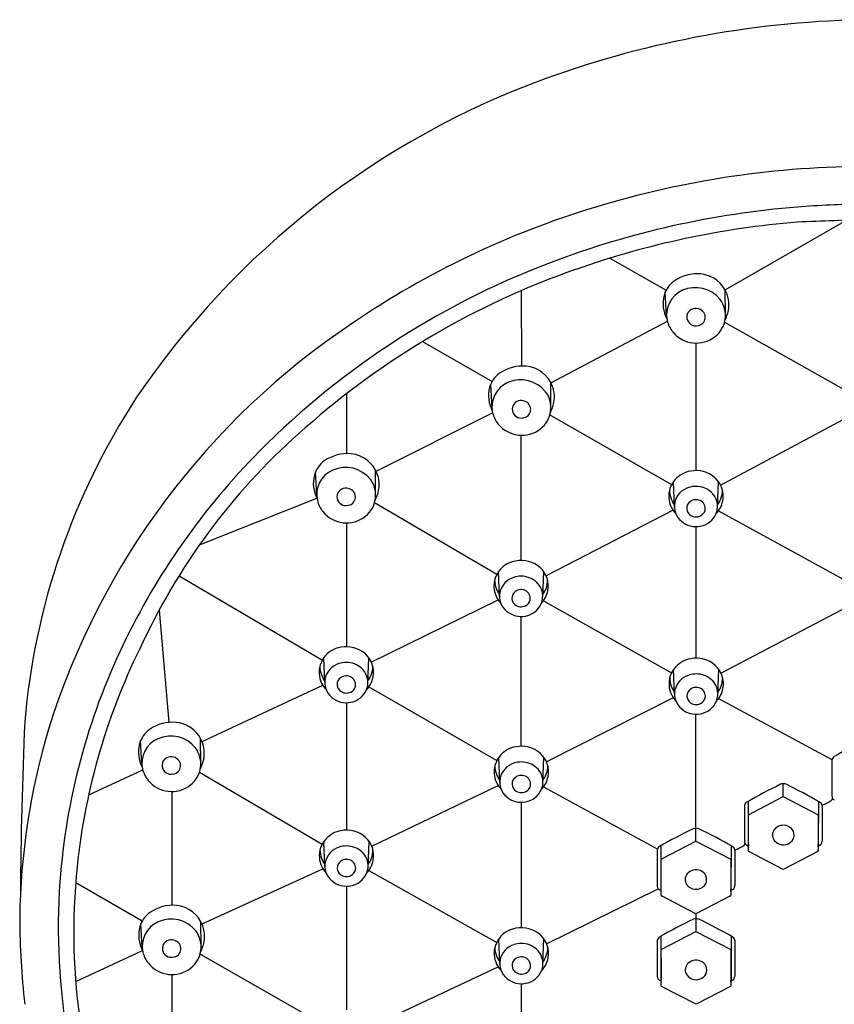
# Model space of a CAD drawing. Units: inches. Extents: x 2739 to 2757.3, y 124.5 to 153.4.
# Drawn here: x 2753 to 2755, y 150.9 to 153.4 of the extents above; entities that cross this region are included whole.
import ezdxf

# ---------------------------------------------------------------- set-up
doc = ezdxf.new("R2010")
doc.units = ezdxf.units.IN
doc.header["$LTSCALE"] = 0.64311
doc.header["$MEASUREMENT"] = 0
doc.layers.get('0').update_dxf_attribs({"color": 255, "linetype": 'CONTINUOUS'})

msp = doc.modelspace()

# ---------------------------------------------------------------- linework, layer by layer
for p, q in [((2754.7687, 152.6828), (2755.0774, 152.86)), ((2754.4757, 152.7634), (2754.619, 152.6822)), ((2754.2502, 152.6807), (2754.2507, 152.4891)), ((2754.6199, 152.6163), (2754.6166, 152.6771)), ((2754.7695, 152.6196), (2754.7693, 152.6818)), ((2754.3256, 152.4467), (2754.6219, 152.6028)), ((2754.7673, 152.6003), (2755.0774, 152.4259)), ((2753.9992, 152.5512), (2754.1759, 152.4493)), ((2754.6947, 152.5475), (2754.6946, 152.2231)), ((2754.3255, 152.3851), (2754.3253, 152.4473)), ((2754.1759, 152.3819), (2754.1726, 152.4426)), ((2753.8055, 152.4183), (2753.8055, 152.2663)), ((2753.8809, 152.2215), (2754.1773, 152.3704)), ((2754.3231, 152.3651), (2754.6328, 152.1875)), ((2754.7574, 152.1858), (2755.0814, 152.36)), ((2754.2501, 151.9946), (2754.2501, 152.3131)), ((2753.73, 152.1591), (2753.7268, 152.2198)), ((2753.8797, 152.1623), (2753.8794, 152.2245)), ((2754.6396, 152.1318), (2754.6372, 152.1946)), ((2754.7495, 152.1311), (2754.752, 152.1947)), ((2753.4317, 152.0341), (2753.7303, 152.1527)), ((2753.8771, 152.1417), (2754.1883, 151.9596)), ((2754.6365, 152.1221), (2754.3133, 151.9559)), ((2754.7517, 152.1207), (2755.0764, 151.9424)), ((2753.8055, 152.0902), (2753.8055, 151.7753)), ((2754.6946, 152.0806), (2754.6946, 151.746)), ((2753.3796, 151.9553), (2753.7442, 151.7412)), ((2754.1948, 151.9033), (2754.1924, 151.9661)), ((2754.3047, 151.9026), (2754.3072, 151.9662)), ((2753.8688, 151.7363), (2754.1911, 151.8945)), ((2754.3065, 151.8918), (2754.6326, 151.7088)), ((2755.0819, 151.8777), (2754.7585, 151.7077)), ((2753.329, 151.868), (2753.3536, 151.5827)), ((2754.2501, 151.5222), (2754.2501, 151.8522)), ((2753.7502, 151.6839), (2753.7478, 151.7467)), ((2753.8601, 151.6833), (2753.8626, 151.7468)), ((2754.6402, 151.6547), (2754.6378, 151.7175)), ((2754.7502, 151.654), (2754.7527, 151.7176)), ((2753.4381, 151.5338), (2753.7453, 151.6772)), ((2753.8622, 151.6728), (2754.1883, 151.486)), ((2754.637, 151.6451), (2754.3142, 151.4828)), ((2753.8055, 151.6328), (2753.8055, 151.3086)), ((2754.752, 151.6432), (2755.0404, 151.4882)), ((2754.6946, 151.3136), (2754.6946, 151.6036)), ((2753.2852, 151.4759), (2753.282, 151.5367)), ((2753.4349, 151.4792), (2753.4346, 151.5413)), ((2754.1954, 151.4308), (2754.193, 151.4936)), ((2754.3053, 151.4302), (2754.3078, 151.4938)), ((2755.0404, 151.4869), (2755.0405, 151.3959)), ((2753.1499, 151.3988), (2753.2873, 151.462)), ((2753.4316, 151.4564), (2753.744, 151.2735)), ((2753.8698, 151.2683), (2754.1914, 151.4225)), ((2754.3071, 151.4193), (2754.5958, 151.2608)), ((2754.9168, 151.3941), (2754.9168, 151.4266)), ((2753.361, 151.4071), (2753.361, 151.1176)), ((2754.8282, 151.3481), (2754.9168, 151.3941)), ((2754.9168, 151.3941), (2755.0055, 151.3481)), ((2754.2501, 151.3797), (2754.2501, 151.0606)), ((2754.8181, 151.3712), (2754.8182, 151.2802)), ((2754.8272, 151.3819), (2754.8278, 151.272)), ((2755.0065, 151.3819), (2755.0058, 151.272)), ((2755.0156, 151.3712), (2755.0156, 151.2809)), ((2754.8279, 151.2683), (2754.8282, 151.3481)), ((2755.0055, 151.3481), (2755.0055, 151.256)), ((2754.6946, 151.2811), (2754.6946, 151.3136)), ((2753.7506, 151.2173), (2753.7482, 151.2801)), ((2753.8606, 151.2166), (2753.8631, 151.2802)), ((2754.605, 151.2688), (2754.6056, 151.159)), ((2754.6059, 151.235), (2754.6946, 151.2811)), ((2754.6946, 151.2811), (2754.7833, 151.235)), ((2754.7842, 151.2688), (2754.7836, 151.159)), ((2754.8242, 151.2702), (2754.8279, 151.2683)), ((2754.8282, 151.2561), (2754.8279, 151.2683)), ((2755.0095, 151.2702), (2755.0057, 151.2681)), ((2754.5958, 151.2582), (2754.5959, 151.1672)), ((2754.7934, 151.2582), (2754.7933, 151.1678)), ((2754.9168, 151.2089), (2754.8292, 151.2544)), ((2755.0046, 151.2545), (2754.9168, 151.2089)), ((2754.6057, 151.1552), (2754.6059, 151.235)), ((2754.7833, 151.235), (2754.7833, 151.1429)), ((2753.4381, 151.0703), (2753.7457, 151.2103)), ((2753.8623, 151.2057), (2754.1877, 151.0232)), ((2753.1167, 151.1757), (2753.2861, 151.0779)), ((2753.8054, 151.1661), (2753.8055, 150.852)), ((2754.3147, 151.0199), (2754.5988, 151.1594)), ((2754.6019, 151.1571), (2754.6057, 151.1552)), ((2754.6059, 151.1431), (2754.6057, 151.1552)), ((2754.7873, 151.1571), (2754.7834, 151.155)), ((2754.6946, 151.0958), (2754.607, 151.1413)), ((2754.7824, 151.1414), (2754.6946, 151.0958)), ((2754.6946, 151.0958), (2754.6946, 151.051)), ((2753.286, 151.0104), (2753.2828, 151.0712)), ((2753.4357, 151.0136), (2753.4354, 151.0758)), ((2754.6062, 151.005), (2754.6946, 151.051)), ((2754.6946, 151.051), (2754.7835, 151.005)), ((2754.1954, 150.9692), (2754.193, 151.032)), ((2754.3054, 150.9686), (2754.3079, 151.0321)), ((2754.5961, 151.0281), (2754.5962, 150.9371)), ((2754.6052, 151.0388), (2754.6059, 150.9289)), ((2754.7845, 151.0388), (2754.7838, 150.9289)), ((2754.7936, 151.0281), (2754.7936, 150.9378)), ((2753.1167, 150.9239), (2753.287, 151.0026)), ((2753.4312, 150.995), (2753.7434, 150.8159)), ((2754.6059, 150.9252), (2754.6062, 151.005)), ((2754.7835, 151.005), (2754.7835, 150.9129)), ((2753.8701, 150.8105), (2754.1915, 150.9608)), ((2753.3609, 150.9416), (2753.3611, 150.664)), ((2754.2501, 150.9181), (2754.2501, 150.6073)), ((2754.6022, 150.9271), (2754.6059, 150.9252)), ((2754.6062, 150.913), (2754.6059, 150.9252)), ((2754.7875, 150.9271), (2754.7837, 150.925)), ((2754.6948, 150.8658), (2754.6072, 150.9113)), ((2754.7826, 150.9114), (2754.6948, 150.8658))]:
    msp.add_line(p, q)
for centre, radius, start, end in [((2755.1669, 150.8608), 2.5092, 90.6332, 109.902), ((2755.0418, 151.2105), 2.1378, 109.9379, 145.9685), ((2755.1381, 150.5892), 2.4076, 89.9726, 106.9301), ((2755.1412, 150.5546), 2.3461, 90.0475, 94.1083), ((2755.0934, 150.7272), 2.2626, 106.8673, 124.2253), ((2755.1345, 150.6196), 2.2809, 94.059, 110.217), ((2755.1327, 150.6283), 2.2338, 94.6197, 109.4244), ((2816.416, -1356.7705), 1510.8761, 92.3243891, 92.3314636), ((2755.0594, 150.8056), 2.0803, 110.0448, 135.1794), ((2755.0693, 150.7842), 2.0658, 109.204, 131.4886), ((2754.6975, 152.6224), 0.1012, 84.5938, 125.2274), ((2754.6995, 152.6444), 0.0791, 20.1417, 84.5938), ((2754.6765, 152.652), 0.065, 125.2274, 165.2487), ((2754.6878, 152.6194), 0.0681, 113.8523, 192.6021), ((2754.6931, 152.6076), 0.0809, 38.6948, 113.8523), ((2754.7008, 152.6448), 0.0778, 339.2383, 20.1417), ((2754.6934, 152.6475), 0.0824, 165.2487, 207.9146), ((2754.7015, 152.6177), 0.0681, 308.0509, 36.4774), ((2754.6913, 152.6146), 0.02, 113.8917, 167.2472), ((2754.6944, 152.6109), 0.0247, 35.4419, 117.1004), ((2754.6972, 152.6132), 0.0211, 313.6219, 34.6961), ((2754.8914, 150.9904), 1.9313, 123.6607, 162.6745), ((2754.6917, 152.6214), 0.0723, 193.4945, 218.7908), ((2754.6939, 152.614), 0.0226, 167.2472, 261.3156), ((2754.695, 152.6156), 0.0244, 259.282, 313.4137), ((2754.5984, 152.6836), 0.1873, 335.1593, 339.2383), ((2754.6955, 152.625), 0.0775, 219.1123, 308.2315), ((2754.2325, 152.4175), 0.065, 125.2274, 165.2487), ((2754.2535, 152.3879), 0.1012, 84.5938, 125.2274), ((2754.2555, 152.4099), 0.0791, 20.1417, 84.5938), ((2754.2438, 152.3849), 0.0681, 113.8523, 192.6021), ((2754.249, 152.3731), 0.0809, 38.6948, 113.8523), ((2754.2494, 152.4131), 0.0824, 165.2487, 207.9146), ((2754.2575, 152.3833), 0.0681, 308.0509, 36.4774), ((2754.2568, 152.4104), 0.0778, 339.2383, 20.1417), ((2754.7711, 151.4304), 1.7907, 146.9529, 175.0672), ((2754.2473, 152.3802), 0.02, 113.8917, 167.2472), ((2754.2504, 152.3765), 0.0247, 35.4419, 117.1004), ((2754.2477, 152.3869), 0.0723, 193.4945, 218.7908), ((2754.2498, 152.3796), 0.0226, 167.2472, 261.3156), ((2754.2531, 152.3787), 0.0211, 313.6219, 34.6961), ((2754.1544, 152.4492), 0.1873, 335.1593, 339.2383), ((2754.251, 152.3812), 0.0244, 259.282, 313.4137), ((2754.779, 151.086), 1.6475, 130.8793, 154.7599), ((2754.2515, 152.3905), 0.0775, 219.1123, 308.2315), ((2754.8796, 150.9909), 1.8222, 135.3277, 154.3318), ((2753.7867, 152.1947), 0.065, 125.2274, 165.2487), ((2753.8076, 152.1651), 0.1012, 84.5938, 125.2274), ((2753.8097, 152.1871), 0.0791, 20.1417, 84.5938), ((2753.798, 152.1621), 0.0681, 113.8523, 192.6021), ((2753.8032, 152.1503), 0.0809, 38.6948, 113.8523), ((2754.6914, 152.156), 0.0666, 99.3375, 137.8976), ((2754.6948, 152.1502), 0.0729, 48.6293, 101.2833), ((2753.8036, 152.1903), 0.0824, 165.2487, 207.9146), ((2753.8117, 152.1605), 0.0681, 308.0509, 36.4774), ((2753.8109, 152.1876), 0.0778, 339.2383, 20.1417), ((2754.6952, 152.1536), 0.071, 138.5874, 160.0194), ((2754.7008, 152.1582), 0.063, 348.9407, 47.8595), ((2753.8015, 152.1574), 0.02, 113.8917, 167.2472), ((2753.8046, 152.1537), 0.0247, 35.4419, 117.1004), ((2754.6892, 152.1582), 0.0638, 162.032, 205.8113), ((2754.692, 152.174), 0.0648, 180.4882, 200.1698), ((2754.6913, 152.1304), 0.0521, 107.4712, 166.8831), ((2754.6946, 152.1235), 0.0596, 90.0194, 108.507), ((2754.6947, 152.125), 0.0581, 48.3501, 90.0957), ((2754.6972, 152.174), 0.0648, 339.8302, 359.5118), ((2753.8019, 152.1641), 0.0723, 193.4945, 218.7908), ((2753.804, 152.1568), 0.0226, 167.2472, 261.3156), ((2753.8073, 152.1559), 0.0211, 313.6219, 34.6961), ((2753.7086, 152.2264), 0.1873, 335.1593, 339.2383), ((2754.6904, 152.1734), 0.0631, 200.1698, 216.0808), ((2754.6946, 152.1243), 0.0247, 65.3609, 136.9004), ((2754.6955, 152.1264), 0.0225, 349.9785, 65.3609), ((2754.7012, 152.1323), 0.0484, 355.2667, 48.3501), ((2754.7001, 152.158), 0.0637, 315.945, 349.2682), ((2754.6987, 152.1734), 0.0631, 323.9192, 339.8302), ((2753.8051, 152.1584), 0.0244, 259.282, 313.4137), ((2754.6855, 152.1554), 0.0592, 204.8728, 224.3066), ((2754.6884, 152.1321), 0.0488, 168.1355, 231.0332), ((2754.6916, 152.1271), 0.0206, 136.9004, 198.4751), ((2754.6932, 152.128), 0.0224, 199.3465, 228.4608), ((2754.6959, 152.128), 0.0225, 296.1402, 345.5795), ((2754.7022, 152.1322), 0.0473, 337.0397, 355.2667), ((2753.8057, 152.1677), 0.0775, 219.1123, 308.2315), ((2754.6944, 152.137), 0.0563, 229.3829, 281.3649), ((2754.6946, 152.1303), 0.0251, 229.4182, 296.4537), ((2754.6964, 152.1346), 0.0537, 279.7146, 337.0397), ((2754.25, 151.9217), 0.0729, 48.6293, 101.2833), ((2754.2504, 151.9252), 0.071, 138.5874, 160.0194), ((2754.2466, 151.9275), 0.0666, 99.3375, 137.8976), ((2754.256, 151.9297), 0.063, 348.9407, 47.8595), ((2754.2443, 151.9298), 0.0638, 162.032, 205.8113), ((2754.2472, 151.9455), 0.0648, 180.4882, 200.1698), ((2754.2465, 151.9019), 0.0521, 107.4712, 166.8831), ((2754.2498, 151.8951), 0.0596, 90.0194, 108.507), ((2754.2499, 151.8965), 0.0581, 48.3501, 90.0957), ((2754.2524, 151.9455), 0.0648, 339.8302, 359.5118), ((2754.2456, 151.945), 0.0631, 200.1698, 216.0808), ((2754.2498, 151.8959), 0.0247, 65.3609, 136.9004), ((2754.2564, 151.9038), 0.0484, 355.2667, 48.3501), ((2754.2539, 151.945), 0.0631, 323.9192, 339.8302), ((2754.2406, 151.9269), 0.0592, 204.8728, 224.3066), ((2754.2436, 151.9037), 0.0488, 168.1355, 231.0332), ((2754.2468, 151.8987), 0.0206, 136.9004, 198.4751), ((2754.2507, 151.8979), 0.0225, 349.9785, 65.3609), ((2754.2511, 151.8996), 0.0225, 296.1402, 345.5795), ((2754.2552, 151.9295), 0.0637, 315.945, 349.2682), ((2754.2574, 151.9037), 0.0473, 337.0397, 355.2667), ((2754.2484, 151.8996), 0.0224, 199.3465, 228.4608), ((2754.2498, 151.9019), 0.0251, 229.4182, 296.4537), ((2754.2516, 151.9062), 0.0537, 279.7146, 337.0397), ((2754.2495, 151.9085), 0.0563, 229.3829, 281.3649), ((2754.7487, 151.0544), 1.6767, 154.3519, 175.7766), ((2754.7609, 151.0442), 1.6496, 153.1776, 174.0186), ((2753.802, 151.7082), 0.0666, 99.3375, 137.8976), ((2753.8054, 151.7023), 0.0729, 48.6293, 101.2833), ((2753.8058, 151.7058), 0.071, 138.5874, 160.0194), ((2753.8114, 151.7104), 0.063, 348.9407, 47.8595), ((2754.692, 151.6789), 0.0666, 99.3375, 137.8976), ((2754.6955, 151.6731), 0.0729, 48.6293, 101.2833), ((2753.7997, 151.7104), 0.0638, 162.032, 205.8113), ((2753.8026, 151.7262), 0.0648, 180.4882, 200.1698), ((2753.8019, 151.6825), 0.0521, 107.4712, 166.8831), ((2753.8052, 151.6757), 0.0596, 90.0194, 108.507), ((2753.8053, 151.6771), 0.0581, 48.3501, 90.0957), ((2753.8118, 151.6844), 0.0484, 355.2667, 48.3501), ((2753.8078, 151.7262), 0.0648, 339.8302, 359.5118), ((2754.6959, 151.6765), 0.071, 138.5874, 160.0194), ((2754.7014, 151.6811), 0.063, 348.9407, 47.8595), ((2753.801, 151.7256), 0.0631, 200.1698, 216.0808), ((2753.799, 151.6843), 0.0488, 168.1355, 231.0332), ((2753.8052, 151.6765), 0.0247, 65.3609, 136.9004), ((2753.8061, 151.6785), 0.0225, 349.9785, 65.3609), ((2753.8106, 151.7101), 0.0637, 315.945, 349.2682), ((2753.8093, 151.7256), 0.0631, 323.9192, 339.8302), ((2754.6898, 151.6811), 0.0638, 162.032, 205.8113), ((2754.6926, 151.6969), 0.0648, 180.4882, 200.1698), ((2754.692, 151.6533), 0.0521, 107.4712, 166.8831), ((2754.6953, 151.6464), 0.0596, 90.0194, 108.507), ((2754.6953, 151.6479), 0.0581, 48.3501, 90.0957), ((2754.6979, 151.6969), 0.0648, 339.8302, 359.5118), ((2753.796, 151.7075), 0.0592, 204.8728, 224.3066), ((2753.8021, 151.6793), 0.0206, 136.9004, 198.4751), ((2753.8038, 151.6802), 0.0224, 199.3465, 228.4608), ((2753.8065, 151.6802), 0.0225, 296.1402, 345.5795), ((2753.8128, 151.6843), 0.0473, 337.0397, 355.2667), ((2754.6911, 151.6963), 0.0631, 200.1698, 216.0808), ((2754.6952, 151.6472), 0.0247, 65.3609, 136.9004), ((2754.6962, 151.6493), 0.0225, 349.9785, 65.3609), ((2754.7018, 151.6552), 0.0484, 355.2667, 48.3501), ((2754.7007, 151.6809), 0.0637, 315.945, 349.2682), ((2754.6994, 151.6963), 0.0631, 323.9192, 339.8302), ((2753.8049, 151.6891), 0.0563, 229.3829, 281.3649), ((2753.8052, 151.6825), 0.0251, 229.4182, 296.4537), ((2753.807, 151.6868), 0.0537, 279.7146, 337.0397), ((2754.6861, 151.6783), 0.0592, 204.8728, 224.3066), ((2754.689, 151.6551), 0.0488, 168.1355, 231.0332), ((2754.6922, 151.6501), 0.0206, 136.9004, 198.4751), ((2754.6938, 151.651), 0.0224, 199.3465, 228.4608), ((2754.6966, 151.6509), 0.0225, 296.1402, 345.5795), ((2754.7029, 151.6551), 0.0473, 337.0397, 355.2667), ((2754.6953, 151.6532), 0.0251, 229.4182, 296.4537), ((2754.697, 151.6575), 0.0537, 279.7146, 337.0397), ((2754.695, 151.6599), 0.0563, 229.3829, 281.3649), ((2764.5565, 151.0757), 11.5806, 177.48279, 179.6547), ((2753.3628, 151.4819), 0.1012, 84.5938, 125.2274), ((2753.3649, 151.504), 0.0791, 345.5822, 84.5938), ((2754.7322, 151.0625), 1.758, 163.3721, 179.2782), ((2753.3419, 151.5116), 0.065, 125.2274, 165.2487), ((2753.3584, 151.4672), 0.0809, 38.6948, 113.8523), ((2753.3588, 151.5071), 0.0824, 165.2487, 207.9146), ((2753.3532, 151.479), 0.0681, 113.8523, 192.6021), ((2753.3661, 151.5044), 0.0778, 339.2383, 20.1417), ((2754.2472, 151.4551), 0.0666, 99.3375, 137.8976), ((2754.2506, 151.4492), 0.0729, 48.6293, 101.2833), ((2755.7041, 150.3504), 1.3208, 115.646, 119.8604), ((2753.3598, 151.4705), 0.0247, 35.4419, 117.1004), ((2753.3668, 151.4773), 0.0681, 308.0509, 36.4774), ((2754.251, 151.4527), 0.071, 138.5874, 160.0194), ((2754.2566, 151.4573), 0.063, 348.9407, 47.8595), ((2755.0525, 151.4852), 0.0122, 119.8604, 171.9136), ((2753.3592, 151.4736), 0.0226, 167.2472, 261.3156), ((2753.3566, 151.4742), 0.02, 113.8917, 167.2472), ((2753.3625, 151.4728), 0.0211, 313.6219, 34.6961), ((2753.2638, 151.5432), 0.1873, 335.1593, 339.2383), ((2754.2449, 151.4573), 0.0638, 162.032, 205.8113), ((2754.2478, 151.4731), 0.0648, 180.4882, 200.1698), ((2754.2471, 151.4294), 0.0521, 107.4712, 166.8831), ((2754.2504, 151.4226), 0.0596, 90.0194, 108.507), ((2754.2505, 151.424), 0.0581, 48.3501, 90.0957), ((2754.253, 151.4731), 0.0648, 339.8302, 359.5118), ((2753.3571, 151.481), 0.0723, 193.4945, 218.7908), ((2753.3603, 151.4752), 0.0244, 259.282, 313.4137), ((2754.2462, 151.4725), 0.0631, 200.1698, 216.0808), ((2754.2504, 151.4234), 0.0247, 65.3609, 136.9004), ((2754.2513, 151.4254), 0.0225, 349.9785, 65.3609), ((2754.257, 151.4313), 0.0484, 355.2667, 48.3501), ((2754.2558, 151.4571), 0.0637, 315.945, 349.2682), ((2754.2545, 151.4725), 0.0631, 323.9192, 339.8302), ((2753.3608, 151.4846), 0.0775, 219.1123, 308.2315), ((2754.2413, 151.4545), 0.0592, 204.8728, 224.3066), ((2754.2442, 151.4312), 0.0488, 168.1355, 231.0332), ((2754.2474, 151.4262), 0.0206, 136.9004, 198.4751), ((2754.249, 151.4271), 0.0224, 199.3465, 228.4608), ((2754.2517, 151.4271), 0.0225, 296.1402, 345.5795), ((2754.258, 151.4312), 0.0473, 337.0397, 355.2667), ((2755.4817, 150.2347), 1.3208, 115.646, 119.8604), ((2754.9168, 151.4083), 0.0184, 67.8187, 111.6567), ((2754.3344, 150.2012), 1.3586, 60.1984, 64.2896), ((2754.2501, 151.436), 0.0563, 229.3829, 281.3649), ((2754.2504, 151.4294), 0.0251, 229.4182, 296.4537), ((2754.2522, 151.4337), 0.0537, 279.7146, 337.0397), ((2755.0525, 151.396), 0.0119, 179.8107, 218.1124), ((2754.8302, 151.3695), 0.0122, 119.8604, 171.9136), ((2755.0035, 151.3695), 0.0122, 8.0436, 60.1984), ((2755.0144, 151.3908), 0.0176, 272.4976, 296.9632), ((2754.3569, 152.6832), 1.4677, 296.9632, 297.4572), ((2755.0239, 151.3996), 0.0211, 297.4572, 331.4044), ((2755.052, 151.3965), 0.0119, 221.4133, 242.8272), ((2754.9169, 151.2911), 0.03, 58.252, 131.8731), ((2753.8024, 151.2415), 0.0666, 99.3375, 137.8976), ((2753.8059, 151.2357), 0.0729, 48.6293, 101.2833), ((2755.2594, 150.1216), 1.3208, 115.646, 119.8604), ((2754.6946, 151.2952), 0.0184, 67.8187, 111.6567), ((2754.1121, 150.0882), 1.3586, 60.1984, 64.2896), ((2754.9121, 151.2965), 0.0228, 131.8731, 206.4278), ((2754.9202, 151.2963), 0.0239, 322.1897, 58.252), ((2753.8063, 151.2391), 0.071, 138.5874, 160.0194), ((2753.8057, 151.209), 0.0596, 90.0194, 108.507), ((2753.8057, 151.2104), 0.0581, 48.3501, 90.0957), ((2753.8118, 151.2437), 0.063, 348.9407, 47.8595), ((2754.8055, 151.2817), 0.0162, 291.2907, 332.4562), ((2754.8301, 151.2803), 0.0119, 179.8107, 218.1124), ((2754.8296, 151.2808), 0.0119, 221.4133, 242.8272), ((2754.8938, 151.2725), 0.0659, 180.3978, 182.4936), ((2754.9199, 151.3032), 0.033, 210.9304, 239.9552), ((2754.9168, 151.3011), 0.0296, 243.2396, 318.9053), ((2754.9399, 151.2725), 0.0659, 354.4218, 359.6022), ((2755.0042, 151.2806), 0.0117, 297.0387, 324.1161), ((2755.0021, 151.2807), 0.0134, 329.0799, 1.144), ((2753.8002, 151.2437), 0.0638, 162.032, 205.8113), ((2753.803, 151.2595), 0.0648, 180.4882, 200.1698), ((2753.8024, 151.2159), 0.0521, 107.4712, 166.8831), ((2753.8122, 151.2177), 0.0484, 355.2667, 48.3501), ((2753.8082, 151.2595), 0.0648, 339.8302, 359.5118), ((2754.6079, 151.2564), 0.0122, 119.8604, 171.9136), ((2754.7813, 151.2565), 0.0122, 8.0436, 60.1984), ((2754.794, 151.2702), 0.0112, 265.8754, 303.1092), ((2749.9022, 160.8049), 10.7275, 297.16619, 297.23372), ((2754.8301, 151.2562), 0.00198, 181.1885, 242.5361), ((2755.0038, 151.256), 0.00171, 297.2462, 0.0056), ((2753.8015, 151.2589), 0.0631, 200.1698, 216.0808), ((2753.7994, 151.2176), 0.0488, 168.1355, 231.0332), ((2753.8026, 151.2126), 0.0206, 136.9004, 198.4751), ((2753.8056, 151.2098), 0.0247, 65.3609, 136.9004), ((2753.8066, 151.2118), 0.0225, 349.9785, 65.3609), ((2753.8111, 151.2435), 0.0637, 315.945, 349.2682), ((2753.8098, 151.2589), 0.0631, 323.9192, 339.8302), ((2754.7337, 151.0498), 1.6219, 174.1142, 203.3506), ((2753.7965, 151.2409), 0.0592, 204.8728, 224.3066), ((2753.8042, 151.2135), 0.0224, 199.3465, 228.4608), ((2753.8057, 151.2158), 0.0251, 229.4182, 296.4537), ((2753.8074, 151.2201), 0.0537, 279.7146, 337.0397), ((2753.807, 151.2135), 0.0225, 296.1402, 345.5795), ((2753.8133, 151.2177), 0.0473, 337.0397, 355.2667), ((2754.6899, 151.1834), 0.0228, 131.8731, 206.4278), ((2754.6947, 151.178), 0.03, 58.252, 131.8731), ((2754.6979, 151.1833), 0.0239, 322.1897, 58.252), ((2754.7326, 151.0605), 1.6602, 175.9423, 203.9621), ((2753.8054, 151.2225), 0.0563, 229.3829, 281.3649), ((2754.6977, 151.1902), 0.033, 210.9304, 239.9552), ((2754.6945, 151.188), 0.0296, 243.2396, 318.9053), ((2754.7799, 151.1676), 0.0134, 329.0799, 1.144), ((2754.6079, 151.1672), 0.0119, 179.8107, 218.1124), ((2754.6073, 151.1677), 0.0119, 221.4133, 242.8272), ((2754.6715, 151.1594), 0.0659, 180.3978, 182.4936), ((2754.6079, 151.1431), 0.00198, 181.1885, 242.5361), ((2754.7816, 151.1429), 0.00171, 297.2462, 0.0056), ((2754.7177, 151.1594), 0.0659, 354.4218, 359.6022), ((2754.782, 151.1675), 0.0117, 297.0387, 324.1161), ((2753.3636, 151.0164), 0.1012, 84.5938, 125.2274), ((2753.3427, 151.0461), 0.065, 125.2274, 165.2487), ((2753.3657, 151.0384), 0.0791, 20.1417, 84.5938), ((2754.9755, 151.0927), 2.0012, 180.2316, 186.5107), ((2753.354, 151.0134), 0.0681, 113.8523, 192.6021), ((2753.3592, 151.0017), 0.0809, 38.6948, 113.8523), ((2755.2597, 149.8916), 1.3208, 115.646, 119.8604), ((2754.6948, 151.0652), 0.0184, 67.8187, 111.6567), ((2754.1124, 149.8581), 1.3586, 60.1984, 64.2896), ((2753.3596, 151.0416), 0.0824, 165.2487, 207.9146), ((2753.3677, 151.0118), 0.0681, 308.0509, 36.4774), ((2753.3669, 151.0389), 0.0778, 339.2383, 20.1417), ((2754.2472, 150.9935), 0.0666, 99.3375, 137.8976), ((2754.2507, 150.9876), 0.0729, 48.6293, 101.2833), ((2753.3575, 151.0087), 0.02, 113.8917, 167.2472), ((2753.3606, 151.005), 0.0247, 35.4419, 117.1004), ((2753.3633, 151.0073), 0.0211, 313.6219, 34.6961), ((2754.2511, 150.9911), 0.071, 138.5874, 160.0194), ((2754.2472, 150.9678), 0.0521, 107.4712, 166.8831), ((2754.2504, 150.961), 0.0596, 90.0194, 108.507), ((2754.2505, 150.9624), 0.0581, 48.3501, 90.0957), ((2754.2566, 150.9957), 0.063, 348.9407, 47.8595), ((2754.6082, 151.0264), 0.0122, 119.8604, 171.9136), ((2754.7815, 151.0264), 0.0122, 8.0436, 60.1984), ((2753.3579, 151.0155), 0.0723, 193.4945, 218.7908), ((2753.36, 151.0081), 0.0226, 167.2472, 261.3156), ((2753.2646, 151.0777), 0.1873, 335.1593, 339.2383), ((2754.245, 150.9957), 0.0638, 162.032, 205.8113), ((2754.2478, 151.0114), 0.0648, 180.4882, 200.1698), ((2754.257, 150.9697), 0.0484, 355.2667, 48.3501), ((2754.253, 151.0114), 0.0648, 339.8302, 359.5118), ((2753.3617, 151.019), 0.0775, 219.1123, 308.2315), ((2753.3611, 151.0097), 0.0244, 259.282, 313.4137), ((2754.2463, 151.0109), 0.0631, 200.1698, 216.0808), ((2754.2413, 150.9928), 0.0592, 204.8728, 224.3066), ((2754.2442, 150.9696), 0.0488, 168.1355, 231.0332), ((2754.2474, 150.9646), 0.0206, 136.9004, 198.4751), ((2754.2504, 150.9618), 0.0247, 65.3609, 136.9004), ((2754.2514, 150.9638), 0.0225, 349.9785, 65.3609), ((2754.2559, 150.9954), 0.0637, 315.945, 349.2682), ((2754.2546, 151.0109), 0.0631, 323.9192, 339.8302), ((2754.6901, 150.9534), 0.0228, 131.8731, 206.4278), ((2754.6949, 150.948), 0.03, 58.252, 131.8731), ((2754.6982, 150.9532), 0.0239, 322.1897, 58.252), ((2754.249, 150.9655), 0.0224, 199.3465, 228.4608), ((2754.2505, 150.9678), 0.0251, 229.4182, 296.4537), ((2754.2522, 150.9721), 0.0537, 279.7146, 337.0397), ((2754.2518, 150.9655), 0.0225, 296.1402, 345.5795), ((2754.2581, 150.9696), 0.0473, 337.0397, 355.2667), ((2754.6979, 150.9601), 0.033, 210.9304, 239.9552), ((2754.2502, 150.9744), 0.0563, 229.3829, 281.3649), ((2754.6081, 150.9372), 0.0119, 179.8107, 218.1124), ((2754.6076, 150.9377), 0.0119, 221.4133, 242.8272), ((2754.6718, 150.9294), 0.0659, 180.3978, 182.4936), ((2754.6948, 150.958), 0.0296, 243.2396, 318.9053), ((2754.7179, 150.9294), 0.0659, 354.4218, 359.6022), ((2754.7822, 150.9375), 0.0117, 297.0387, 324.1161), ((2754.7801, 150.9375), 0.0134, 329.0799, 1.144), ((2754.6081, 150.9131), 0.00198, 181.1885, 242.5361), ((2754.7818, 150.9129), 0.00171, 297.2462, 0.0056)]:
    msp.add_arc(centre, radius, start, end)

doc.saveas('drawing.dxf')
